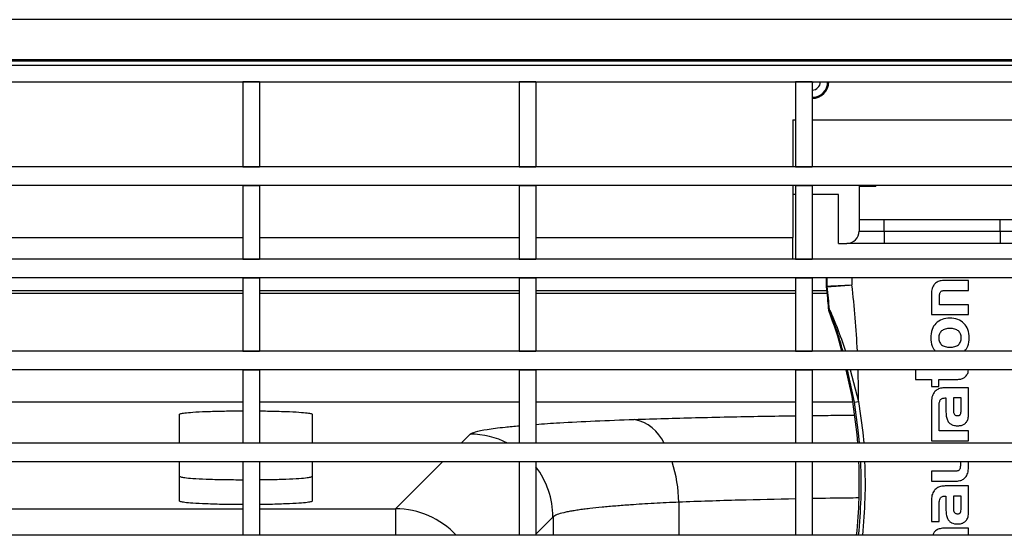
# Model space of a CAD drawing. Units: millimetres. Extents: x 88 to 2941, y 50 to 1918.
# Drawn here: x 1311 to 1430, y 1566 to 1628 of the extents above; entities that cross this region are included whole.
import ezdxf

# ---------------------------------------------------------------- set-up
doc = ezdxf.new("R2010")
doc.units = ezdxf.units.MM
doc.header["$LTSCALE"] = 7

msp = doc.modelspace()

# ---------------------------------------------------------------- linework, layer by layer
at = {"color": 7, "linetype": 'Continuous', "lineweight": 25}
for p, q in [((1671.21, 1628.05), (1173.21, 1628.05)), ((1671.21, 1623.2), (1173.21, 1623.2)), ((1600.21, 1623.05), (1244.21, 1623.05)), ((1173.21, 1622.55), (1537.63, 1622.55)), ((1173.21, 1620.55), (1537.63, 1620.55)), ((1339.83, 1620.55), (1337.83, 1620.55)), ((1337.83, 1620.55), (1337.83, 1610.28)), ((1339.83, 1620.55), (1339.83, 1610.28)), ((1371.18, 1620.55), (1371.18, 1610.28)), ((1373.18, 1620.55), (1371.18, 1620.55)), ((1373.18, 1620.55), (1373.18, 1610.28)), ((1406.53, 1620.55), (1404.53, 1620.55)), ((1404.53, 1620.55), (1404.53, 1610.28)), ((1406.53, 1620.55), (1406.53, 1610.28)), ((1404.21, 1615.95), (1404.53, 1615.95)), ((1404.21, 1615.95), (1404.21, 1610.28)), ((1406.53, 1615.95), (1437.88, 1615.95)), ((1537.63, 1610.28), (1173.21, 1610.28)), ((1337.83, 1610.28), (1339.83, 1610.28)), ((1371.18, 1610.28), (1373.18, 1610.28)), ((1404.53, 1610.28), (1406.53, 1610.28)), ((1537.63, 1608.03), (1173.21, 1608.03)), ((1337.83, 1608.03), (1339.83, 1608.03)), ((1337.83, 1608.03), (1337.83, 1599.17)), ((1339.83, 1608.03), (1339.83, 1599.17)), ((1371.18, 1608.03), (1373.18, 1608.03)), ((1371.18, 1608.03), (1371.18, 1599.17)), ((1373.18, 1608.03), (1373.18, 1599.17)), ((1404.21, 1608.03), (1404.21, 1601.75)), ((1404.53, 1608.03), (1406.53, 1608.03)), ((1404.53, 1608.03), (1404.53, 1599.17)), ((1406.53, 1608.03), (1406.53, 1599.17)), ((1412.21, 1607.95), (1414.21, 1607.95)), ((1412.21, 1607.95), (1412.21, 1602.55)), ((1414.21, 1608.03), (1414.21, 1607.95)), ((1404.53, 1606.95), (1404.21, 1606.95)), ((1409.71, 1606.95), (1406.53, 1606.95)), ((1409.71, 1601.05), (1409.71, 1606.95)), ((1412.21, 1603.95), (1415.2, 1603.95)), ((1415.2, 1602.55), (1415.2, 1603.95)), ((1415.2, 1603.95), (1429.22, 1603.95)), ((1429.22, 1603.95), (1432.21, 1603.95)), ((1429.22, 1602.55), (1429.22, 1603.95)), ((1306.48, 1601.75), (1337.83, 1601.75)), ((1339.83, 1601.75), (1371.18, 1601.75)), ((1373.18, 1601.75), (1404.21, 1601.75)), ((1404.21, 1599.17), (1404.21, 1601.75)), ((1412.21, 1602.55), (1415.2, 1602.55)), ((1415.2, 1602.55), (1415.2, 1601.05)), ((1415.2, 1602.55), (1429.22, 1602.55)), ((1429.22, 1602.55), (1432.21, 1602.55)), ((1429.22, 1602.55), (1429.22, 1601.05)), ((1409.71, 1601.05), (1410.71, 1601.05)), ((1415.2, 1601.05), (1410.71, 1601.05)), ((1429.22, 1601.05), (1415.2, 1601.05)), ((1433.71, 1601.05), (1429.22, 1601.05)), ((1537.63, 1599.17), (1173.21, 1599.17)), ((1337.83, 1599.17), (1339.83, 1599.17)), ((1371.18, 1599.17), (1373.18, 1599.17)), ((1404.53, 1599.17), (1406.53, 1599.17)), ((1671.21, 1596.92), (1173.21, 1596.92)), ((1337.83, 1596.92), (1339.83, 1596.92)), ((1337.83, 1596.92), (1337.83, 1588.06)), ((1339.83, 1596.92), (1339.83, 1588.06)), ((1371.18, 1596.92), (1373.18, 1596.92)), ((1371.18, 1596.92), (1371.18, 1588.06)), ((1373.18, 1596.92), (1373.18, 1588.06)), ((1404.53, 1596.92), (1406.53, 1596.92)), ((1404.53, 1596.92), (1404.53, 1588.06)), ((1406.53, 1596.92), (1406.53, 1588.06)), ((1408.33, 1595.9), (1408.33, 1596.92)), ((1411.33, 1596.92), (1411.33, 1596.04)), ((1425.41, 1596.58), (1422.55, 1596.58)), ((1425.41, 1595.39), (1425.41, 1596.58)), ((1337.83, 1595.32), (1306.48, 1595.32)), ((1306.48, 1595.05), (1337.83, 1595.05)), ((1371.18, 1595.32), (1339.83, 1595.32)), ((1339.83, 1595.05), (1371.18, 1595.05)), ((1404.53, 1595.32), (1373.18, 1595.32)), ((1373.18, 1595.05), (1404.53, 1595.05)), ((1408.27, 1595.32), (1406.53, 1595.32)), ((1406.53, 1595.05), (1408.3, 1595.05)), ((1420.91, 1594.7), (1420.91, 1592.46)), ((1421.9, 1593.65), (1421.9, 1594.61)), ((1422.7, 1595.39), (1425.41, 1595.39)), ((1425.41, 1593.65), (1421.9, 1593.65)), ((1425.41, 1592.46), (1425.41, 1593.65)), ((1420.91, 1592.46), (1425.41, 1592.46)), ((1671.21, 1588.06), (1173.21, 1588.06)), ((1337.83, 1588.06), (1339.83, 1588.06)), ((1371.18, 1588.06), (1373.18, 1588.06)), ((1404.53, 1588.06), (1406.53, 1588.06)), ((1671.21, 1585.81), (1173.21, 1585.81)), ((1337.83, 1585.81), (1339.83, 1585.81)), ((1337.83, 1585.81), (1337.83, 1576.95)), ((1339.83, 1585.81), (1339.83, 1576.95)), ((1371.18, 1585.81), (1373.18, 1585.81)), ((1371.18, 1585.81), (1371.18, 1576.95)), ((1373.18, 1585.81), (1373.18, 1576.95)), ((1404.53, 1585.81), (1406.53, 1585.81)), ((1404.53, 1585.81), (1404.53, 1576.95)), ((1406.53, 1585.81), (1406.53, 1576.95)), ((1410.58, 1585.81), (1411.3, 1582.58)), ((1411.64, 1581.89), (1410.78, 1585.81)), ((1411.13, 1585.81), (1412.13, 1581.97)), ((1419.01, 1585.81), (1419.01, 1584.64)), ((1419.01, 1584.64), (1420.91, 1584.64)), ((1420.91, 1584.64), (1420.91, 1583.81)), ((1420.91, 1583.81), (1421.8, 1583.81)), ((1421.8, 1584.64), (1424, 1584.64)), ((1421.8, 1583.81), (1421.8, 1584.64)), ((1411.3, 1582.58), (1411.93, 1578)), ((1425.41, 1583.63), (1422.59, 1583.63)), ((1425.41, 1580.44), (1425.41, 1583.63)), ((1337.83, 1581.92), (1306.48, 1581.92)), ((1371.18, 1581.92), (1339.83, 1581.92)), ((1404.53, 1581.92), (1373.18, 1581.92)), ((1411.39, 1581.92), (1406.53, 1581.92)), ((1411.64, 1581.89), (1412.13, 1581.97)), ((1420.91, 1581.78), (1420.91, 1577.24)), ((1421.84, 1579.37), (1421.84, 1581.33)), ((1422.56, 1582.41), (1422.67, 1582.41)), ((1422.67, 1582.41), (1422.67, 1580.84)), ((1423.57, 1582.41), (1423.57, 1581.01)), ((1424.5, 1582.41), (1423.57, 1582.41)), ((1424.5, 1580.93), (1424.5, 1582.41)), ((1330.21, 1576.95), (1330.21, 1580.44)), ((1346.21, 1580.44), (1346.21, 1576.95)), ((1421.84, 1579.37), (1421.84, 1579.37)), ((1421.84, 1578.43), (1421.84, 1579.37)), ((1364.18, 1576.95), (1365.27, 1578.04)), ((1411.93, 1578), (1411.93, 1578)), ((1411.93, 1578), (1412.02, 1576.95)), ((1411.93, 1578), (1412.02, 1576.95)), ((1425.41, 1578.43), (1421.84, 1578.43)), ((1425.41, 1577.24), (1425.41, 1578.43)), ((1671.21, 1576.95), (1173.21, 1576.95)), ((1339.83, 1576.95), (1337.83, 1576.95)), ((1373.18, 1576.95), (1371.18, 1576.95)), ((1406.53, 1576.95), (1404.53, 1576.95)), ((1420.91, 1577.24), (1425.41, 1577.24)), ((1671.21, 1574.7), (1173.21, 1574.7)), ((1330.21, 1569.96), (1330.21, 1574.7)), ((1339.83, 1574.7), (1337.83, 1574.7)), ((1337.83, 1574.7), (1337.83, 1565.84)), ((1339.83, 1574.7), (1339.83, 1565.84)), ((1346.21, 1574.7), (1346.21, 1569.96)), ((1356.27, 1569.04), (1361.93, 1574.7)), ((1373.18, 1574.7), (1371.18, 1574.7)), ((1371.18, 1574.7), (1371.18, 1565.84)), ((1373.18, 1574.7), (1373.18, 1565.84)), ((1406.53, 1574.7), (1404.53, 1574.7)), ((1404.53, 1574.7), (1404.53, 1565.84)), ((1406.53, 1574.7), (1406.53, 1565.84)), ((1424.42, 1574.7), (1424.42, 1574.34)), ((1425.41, 1574.24), (1425.41, 1574.7)), ((1420.91, 1573.56), (1420.91, 1572.37)), ((1423.67, 1573.56), (1420.91, 1573.56)), ((1420.91, 1572.37), (1423.76, 1572.37)), ((1425.41, 1571.79), (1422.59, 1571.79)), ((1425.41, 1568.6), (1425.41, 1571.79)), ((1390.44, 1569.83), (1390.44, 1565.84)), ((1420.91, 1569.94), (1420.91, 1567.51)), ((1421.84, 1567.51), (1421.84, 1569.49)), ((1422.56, 1570.56), (1422.67, 1570.56)), ((1422.67, 1570.56), (1422.67, 1569)), ((1423.57, 1570.57), (1423.57, 1569.17)), ((1424.5, 1570.57), (1423.57, 1570.57)), ((1424.5, 1569.09), (1424.5, 1570.57)), ((1306.48, 1569.04), (1337.83, 1569.04)), ((1339.83, 1569.04), (1356.27, 1569.04)), ((1356.27, 1569.04), (1356.27, 1565.84)), ((1375.26, 1568.05), (1373.18, 1565.98)), ((1375.26, 1568.05), (1375.26, 1565.84)), ((1420.91, 1567.51), (1421.84, 1567.51)), ((1425.41, 1566.69), (1422.55, 1566.69)), ((1425.41, 1565.84), (1425.41, 1566.69)), ((1671.21, 1565.84), (1173.21, 1565.84)), ((1339.83, 1565.84), (1337.83, 1565.84)), ((1373.18, 1565.84), (1371.18, 1565.84)), ((1406.53, 1565.84), (1404.53, 1565.84))]:
    msp.add_line(p, q, dxfattribs=at)
at = {"color": 7, "linetype": 'Continuous', "lineweight": 25, "flags": 128}
for points in [[(1408.22, 1595.89), (1408.28, 1595.89), (1408.33, 1595.9)], [(1408.34, 1595.84), (1408.27, 1595.84), (1408.22, 1595.83)], [(1408.5, 1593.02), (1408.57, 1593.04), (1408.63, 1593.05)], [(1408.66, 1592.92), (1408.58, 1592.91), (1408.53, 1592.89)], [(1412.25, 1576.95), (1412.13, 1578.21), (1411.64, 1581.89)], [(1412.13, 1581.97), (1412.63, 1578.26), (1412.75, 1576.95)]]:
    msp.add_lwpolyline(points, dxfattribs=at)
at = {"color": 7, "linetype": 'Continuous', "lineweight": 25}
for centre, radius, start, end in [((1406.53, 1620.55), 0.125, 270, 0), ((1406.53, 1620.55), 0.991, 270, 0), ((1406.53, 1620.55), 1.87, 270, 0), ((1406.53, 1620.55), 2, 270, 0), ((1410.71, 1602.55), 1.5, 270, 0), ((1408.72, 1595.89), 0.5, 180.001, 186.6055), ((1408.24, 1595.89), 0.0211, 179.7937, 184.76), ((1408.72, 1595.89), 0.5, 180, 186.398), ((1408.72, 1595.89), 0.5, 179.7902, 180), ((1408.24, 1595.84), 0.0209, 186.4016, 191.3963), ((1408.83, 1595.9), 0.5, 180.001, 186.6023), ((1289.18, 1582.05), 119.95, 5.2644, 6.6033), ((1289.18, 1582.05), 122.95, 2.8019, 6.5358), ((1408.53, 1593.03), 0.028, 185.0154, 189.3657), ((1409, 1593.07), 0.5, 185.013, 200.1678), ((1409, 1593.07), 0.5, 185.2585, 200.3945), ((1408.55, 1592.91), 0.025, 200.1705, 204.7576), ((1409.12, 1593.1), 0.5, 185.2667, 200.3781), ((1289.18, 1582.05), 122.95, 359.9636, 1.7525), ((1384.07, 1574.86), 5.05, 24.359, 78.7036), ((1365.24, 1568.03), 10.01, 63.0178, 89.8333), ((1373.26, 1569.52), 17.18, 1.05, 17.5491), ((1352.46, 1572.05), 59.76, 354.0357, 2.5414), ((1352.46, 1572.05), 59.76, 354.0358, 2.5414), ((1352.46, 1572.05), 59.99, 354.0584, 2.5317), ((1352.46, 1572.05), 60.49, 354.1077, 2.5108), ((1365.24, 1568.02), 10.01, 0.1734, 37.5132), ((1356.24, 1559.02), 10.02, 42.861, 89.8193)]:
    msp.add_arc(centre, radius, start, end, dxfattribs=at)
for points, knots in [([(1408.22, 1596.92), (1408.22, 1596.89), (1408.22, 1596.54), (1408.22, 1596.2), (1408.22, 1595.89)], [0, 0, 0, 0, 0.080409, 1, 1, 1, 1]), ([(1408.22, 1595.83), (1408.23, 1595.77), (1408.24, 1595.66), (1408.25, 1595.55), (1408.26, 1595.5)], [0, 0, 0, 0, 0.56, 1, 1, 1, 1]), ([(1408.33, 1595.9), (1408.38, 1595.9), (1408.45, 1595.9), (1408.83, 1595.92), (1409.33, 1595.95), (1410.17, 1595.99), (1410.95, 1596.02), (1411.33, 1596.04)], [0, 0, 0, 0, 0.242567, 0.369851, 0.500784, 0.750267, 1, 1, 1, 1]), ([(1408.34, 1595.84), (1408.38, 1595.84), (1408.45, 1595.85), (1408.83, 1595.87), (1409.33, 1595.91), (1410.17, 1595.96), (1410.95, 1596.02), (1411.33, 1596.04)], [0, 0, 0, 0, 0.2421642, 0.3695494, 0.5007867, 0.7502682, 1, 1, 1, 1]), ([(1422.55, 1596.58), (1422.36, 1596.57), (1421.99, 1596.56), (1421.51, 1596.37), (1421.13, 1596), (1420.93, 1595.41), (1420.92, 1594.96), (1420.91, 1594.7)], [0, 0, 0, 0, 0.205898, 0.373393, 0.527748, 0.733725, 1, 1, 1, 1]), ([(1408.26, 1595.5), (1408.3, 1595.04), (1408.39, 1594.21), (1408.47, 1593.39), (1408.5, 1593.02)], [0, 0, 0, 0, 0.56, 1, 1, 1, 1]), ([(1421.9, 1594.61), (1421.9, 1594.69), (1421.9, 1594.84), (1421.94, 1595.04), (1422, 1595.19), (1422.11, 1595.3), (1422.27, 1595.36), (1422.47, 1595.39), (1422.62, 1595.39), (1422.7, 1595.39)], [0, 0, 0, 0, 0.186868, 0.332468, 0.448398, 0.552359, 0.670968, 0.816957, 1, 1, 1, 1]), ([(1408.53, 1592.89), (1409.11, 1591.31), (1409.7, 1589.72), (1410.07, 1588.07), (1410.07, 1588.06)], [0, 0, 0, 0, 0.992991, 1, 1, 1, 1]), ([(1408.63, 1593.05), (1408.63, 1593.05), (1408.64, 1593.03), (1408.71, 1592.88), (1408.99, 1592.25), (1409.68, 1590.59), (1410.22, 1589.02), (1410.55, 1588.06)], [0, 0, 0, 0, 0.041814, 0.086457, 0.192596, 0.50581, 1, 1, 1, 1]), ([(1410.26, 1588.06), (1410.01, 1588.93), (1409.61, 1590.3), (1409.08, 1591.81), (1408.81, 1592.53), (1408.71, 1592.81), (1408.66, 1592.91), (1408.66, 1592.92), (1408.66, 1592.92)], [0, 0, 0, 0, 0.474229, 0.736634, 0.867806, 0.935014, 0.968513, 1, 1, 1, 1]), ([(1425.48, 1589.66), (1425.46, 1590), (1425.4, 1590.64), (1424.89, 1591.45), (1424.1, 1591.95), (1423.16, 1592.09), (1422.21, 1591.95), (1421.42, 1591.45), (1420.91, 1590.63), (1420.86, 1590), (1420.83, 1589.66)], [0, 0, 0, 0, 0.135165, 0.25383, 0.370667, 0.499807, 0.62958, 0.746948, 0.865756, 1, 1, 1, 1]), ([(1420.83, 1589.66), (1420.85, 1589.32), (1420.89, 1588.73), (1421.24, 1588.25), (1421.38, 1588.06)], [0, 0, 0, 0, 0.5821207, 1, 1, 1, 1]), ([(1424.52, 1589.65), (1424.5, 1589.82), (1424.48, 1590.13), (1424.18, 1590.53), (1423.72, 1590.76), (1423.16, 1590.82), (1422.61, 1590.76), (1422.14, 1590.53), (1421.85, 1590.13), (1421.82, 1589.82), (1421.8, 1589.65)], [0, 0, 0, 0, 0.120737, 0.23233, 0.353369, 0.499824, 0.646175, 0.766891, 0.878352, 1, 1, 1, 1]), ([(1421.8, 1589.65), (1421.82, 1589.49), (1421.85, 1589.18), (1422.14, 1588.79), (1422.61, 1588.56), (1423.16, 1588.5), (1423.72, 1588.56), (1424.18, 1588.79), (1424.48, 1589.18), (1424.5, 1589.49), (1424.52, 1589.65)], [0, 0, 0, 0, 0.120007, 0.231465, 0.352743, 0.499634, 0.646546, 0.767664, 0.879088, 1, 1, 1, 1]), ([(1424.93, 1588.06), (1425.08, 1588.25), (1425.43, 1588.73), (1425.46, 1589.32), (1425.48, 1589.66)], [0, 0, 0, 0, 0.417771, 1, 1, 1, 1]), ([(1424, 1584.64), (1424.16, 1584.65), (1424.45, 1584.66), (1424.85, 1584.82), (1425.16, 1585.09), (1425.35, 1585.44), (1425.37, 1585.7), (1425.38, 1585.81)], [0, 0, 0, 0, 0.233435, 0.433706, 0.61752, 0.839844, 1, 1, 1, 1]), ([(1422.59, 1583.63), (1422.4, 1583.62), (1422.04, 1583.61), (1421.56, 1583.4), (1421.18, 1583.04), (1420.94, 1582.47), (1420.92, 1582.03), (1420.91, 1581.78)], [0, 0, 0, 0, 0.199221, 0.371394, 0.534901, 0.744889, 1, 1, 1, 1]), ([(1421.84, 1581.33), (1421.84, 1581.49), (1421.85, 1581.77), (1421.94, 1582.1), (1422.08, 1582.27), (1422.21, 1582.35), (1422.38, 1582.4), (1422.5, 1582.4), (1422.56, 1582.41)], [0, 0, 0, 0, 0.324042, 0.559879, 0.659234, 0.758736, 0.869374, 1, 1, 1, 1]), ([(1330.21, 1580.44), (1330.24, 1580.46), (1330.29, 1580.52), (1330.8, 1580.61), (1331.79, 1580.7), (1333.4, 1580.78), (1335.49, 1580.84), (1337.08, 1580.85), (1337.83, 1580.86)], [0, 0, 0, 0, 0.119341, 0.259756, 0.423201, 0.609493, 0.81486, 1, 1, 1, 1]), ([(1339.83, 1580.84), (1340.16, 1580.84), (1341.32, 1580.83), (1343.01, 1580.78), (1344.63, 1580.7), (1345.62, 1580.61), (1346.13, 1580.52), (1346.18, 1580.46), (1346.21, 1580.44)], [0, 0, 0, 0, 0.090289, 0.319561, 0.527538, 0.710008, 0.866767, 1, 1, 1, 1]), ([(1385.06, 1579.82), (1387.49, 1579.89), (1392.42, 1580.04), (1399.02, 1580.19), (1403.19, 1580.24), (1404.53, 1580.26)], [0, 0, 0, 0, 0.396869, 0.805005, 1, 1, 1, 1]), ([(1406.53, 1580.28), (1407.39, 1580.3), (1409.04, 1580.32), (1410.77, 1580.33), (1411.61, 1580.34)], [0, 0, 0, 0, 0.512689, 1, 1, 1, 1]), ([(1422.67, 1580.84), (1422.68, 1580.63), (1422.69, 1580.25), (1422.82, 1579.74), (1423.05, 1579.38), (1423.36, 1579.17), (1423.71, 1579.06), (1423.97, 1579.05), (1424.11, 1579.05)], [0, 0, 0, 0, 0.237537, 0.427633, 0.586981, 0.708417, 0.842254, 1, 1, 1, 1]), ([(1423.57, 1581.01), (1423.57, 1580.93), (1423.58, 1580.78), (1423.61, 1580.57), (1423.68, 1580.42), (1423.79, 1580.33), (1423.92, 1580.28), (1424.02, 1580.28), (1424.07, 1580.28)], [0, 0, 0, 0, 0.2466, 0.443234, 0.602626, 0.718959, 0.84623, 1, 1, 1, 1]), ([(1424.07, 1580.28), (1424.12, 1580.28), (1424.19, 1580.28), (1424.3, 1580.31), (1424.38, 1580.37), (1424.46, 1580.47), (1424.5, 1580.67), (1424.5, 1580.83), (1424.5, 1580.93)], [0, 0, 0, 0, 0.139777, 0.254036, 0.353774, 0.452096, 0.685023, 1, 1, 1, 1]), ([(1424.11, 1579.05), (1424.25, 1579.06), (1424.52, 1579.07), (1424.89, 1579.23), (1425.18, 1579.51), (1425.38, 1579.93), (1425.4, 1580.26), (1425.41, 1580.44)], [0, 0, 0, 0, 0.198551, 0.373555, 0.540677, 0.751287, 1, 1, 1, 1]), ([(1365.27, 1578.04), (1365.43, 1578.13), (1365.77, 1578.33), (1367.24, 1578.62), (1369.02, 1578.86), (1370.6, 1579), (1371.18, 1579.05)], [0, 0, 0, 0, 0.272117, 0.550498, 0.832832, 1, 1, 1, 1]), ([(1373.18, 1579.22), (1374.12, 1579.29), (1376.23, 1579.44), (1380.22, 1579.64), (1383.46, 1579.76), (1385.06, 1579.82)], [0, 0, 0, 0, 0.285729, 0.647091, 1, 1, 1, 1]), ([(1424.42, 1574.34), (1424.42, 1574.26), (1424.41, 1574.12), (1424.38, 1573.92), (1424.32, 1573.77), (1424.22, 1573.66), (1424.07, 1573.59), (1423.88, 1573.56), (1423.74, 1573.56), (1423.67, 1573.56)], [0, 0, 0, 0, 0.182522, 0.328352, 0.44686, 0.5531, 0.672112, 0.817292, 1, 1, 1, 1]), ([(1423.76, 1572.37), (1423.96, 1572.38), (1424.32, 1572.39), (1424.8, 1572.59), (1425.17, 1572.96), (1425.38, 1573.54), (1425.4, 1573.99), (1425.41, 1574.24)], [0, 0, 0, 0, 0.205313, 0.374393, 0.531354, 0.738253, 1, 1, 1, 1]), ([(1330.21, 1572.96), (1330.24, 1572.93), (1330.29, 1572.88), (1330.8, 1572.79), (1331.79, 1572.7), (1333.4, 1572.62), (1335.49, 1572.55), (1337.08, 1572.55), (1337.83, 1572.54)], [0, 0, 0, 0, 0.1193414, 0.259756, 0.4232014, 0.609493, 0.8148603, 1, 1, 1, 1]), ([(1339.83, 1572.55), (1340.16, 1572.55), (1341.32, 1572.56), (1343.01, 1572.62), (1344.63, 1572.7), (1345.62, 1572.79), (1346.13, 1572.88), (1346.18, 1572.93), (1346.21, 1572.96)], [0, 0, 0, 0, 0.090289, 0.319561, 0.527538, 0.710008, 0.866767, 1, 1, 1, 1]), ([(1422.59, 1571.79), (1422.4, 1571.78), (1422.04, 1571.76), (1421.56, 1571.56), (1421.18, 1571.19), (1420.94, 1570.63), (1420.92, 1570.18), (1420.91, 1569.94)], [0, 0, 0, 0, 0.19928, 0.371497, 0.535023, 0.744981, 1, 1, 1, 1]), ([(1337.83, 1569.54), (1337.08, 1569.55), (1335.49, 1569.55), (1333.4, 1569.62), (1331.79, 1569.7), (1330.8, 1569.79), (1330.29, 1569.88), (1330.24, 1569.93), (1330.21, 1569.96)], [0, 0, 0, 0, 0.18514, 0.390507, 0.576799, 0.740244, 0.880659, 1, 1, 1, 1]), ([(1346.21, 1569.96), (1346.18, 1569.93), (1346.13, 1569.88), (1345.62, 1569.79), (1344.63, 1569.7), (1343.01, 1569.62), (1341.32, 1569.56), (1340.16, 1569.55), (1339.83, 1569.55)], [0, 0, 0, 0, 0.133233, 0.289992, 0.472462, 0.680439, 0.909711, 1, 1, 1, 1]), ([(1390.44, 1569.83), (1389.43, 1569.78), (1387.36, 1569.69), (1384.87, 1569.53), (1382.81, 1569.37), (1381.15, 1569.23), (1379.9, 1569.09), (1378.96, 1568.98), (1378.28, 1568.88), (1377.65, 1568.78), (1377.06, 1568.68), (1376.37, 1568.53), (1375.61, 1568.32), (1375.38, 1568.15), (1375.26, 1568.05)], [0, 0, 0, 0, 0.11712, 0.239436, 0.323896, 0.410671, 0.499761, 0.546712, 0.595559, 0.646303, 0.698944, 0.753481, 0.862681, 1, 1, 1, 1]), ([(1404.53, 1570.23), (1402.23, 1570.18), (1397.3, 1570.08), (1392.83, 1569.92), (1390.44, 1569.83)], [0, 0, 0, 0, 0.467099, 1, 1, 1, 1]), ([(1412.1, 1570.34), (1411.7, 1570.34), (1409.81, 1570.32), (1407.98, 1570.29), (1406.53, 1570.27)], [0, 0, 0, 0, 0.214146, 1, 1, 1, 1]), ([(1421.84, 1569.49), (1421.84, 1569.61), (1421.84, 1569.84), (1421.9, 1570.14), (1422, 1570.36), (1422.16, 1570.49), (1422.35, 1570.55), (1422.49, 1570.56), (1422.56, 1570.56)], [0, 0, 0, 0, 0.251323, 0.449606, 0.608563, 0.72362, 0.848978, 1, 1, 1, 1]), ([(1422.67, 1569), (1422.68, 1568.79), (1422.69, 1568.41), (1422.82, 1567.9), (1423.05, 1567.54), (1423.36, 1567.33), (1423.71, 1567.22), (1423.97, 1567.21), (1424.11, 1567.21)], [0, 0, 0, 0, 0.237506, 0.427571, 0.586904, 0.708349, 0.842213, 1, 1, 1, 1]), ([(1423.57, 1569.17), (1423.57, 1569.09), (1423.58, 1568.93), (1423.61, 1568.73), (1423.68, 1568.58), (1423.79, 1568.49), (1423.92, 1568.44), (1424.02, 1568.44), (1424.07, 1568.44)], [0, 0, 0, 0, 0.246513, 0.443075, 0.602435, 0.718788, 0.846127, 1, 1, 1, 1]), ([(1424.07, 1568.44), (1424.12, 1568.44), (1424.19, 1568.44), (1424.3, 1568.47), (1424.38, 1568.52), (1424.46, 1568.63), (1424.5, 1568.83), (1424.5, 1568.99), (1424.5, 1569.09)], [0, 0, 0, 0, 0.139839, 0.254123, 0.353833, 0.452083, 0.684886, 1, 1, 1, 1]), ([(1424.11, 1567.21), (1424.25, 1567.22), (1424.52, 1567.23), (1424.89, 1567.39), (1425.18, 1567.67), (1425.38, 1568.09), (1425.4, 1568.42), (1425.41, 1568.6)], [0, 0, 0, 0, 0.198647, 0.373717, 0.540857, 0.751414, 1, 1, 1, 1]), ([(1422.55, 1566.69), (1422.36, 1566.69), (1422, 1566.67), (1421.52, 1566.48), (1421.2, 1566.18), (1421.12, 1565.94), (1421.09, 1565.84)], [0, 0, 0, 0, 0.319356, 0.583249, 0.828994, 1, 1, 1, 1])]:
    msp.add_open_spline(points, degree=3, knots=knots, dxfattribs=at)

doc.saveas('drawing.dxf')
